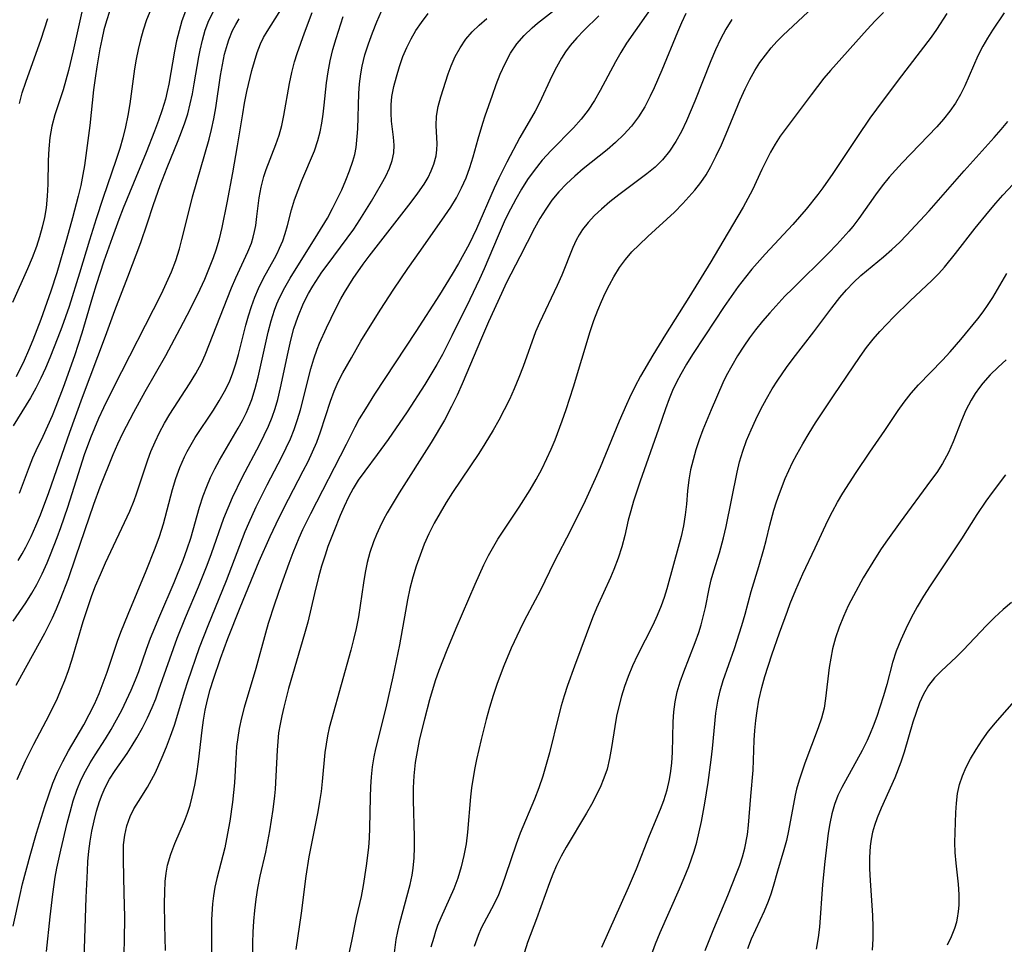
# Model space of a CAD drawing. Extents: x 1982998 to 1991200, y 3204617 to 3207513.
# Drawn here: x 1985193 to 1985349, y 3205934 to 3206080 of the extents above; entities that cross this region are included whole.
import ezdxf

# ---------------------------------------------------------------- set-up
doc = ezdxf.new("R2010")
doc.units = 0

msp = doc.modelspace()

# ---------------------------------------------------------------- linework, layer by layer
at = {"layer": 'Unknown_Line_Type', "color": 0}
for points in [[(1985204.03, 3206085.03, 2338), (1985201.92, 3206075.46, 2338), (1985201.17, 3206072.33, 2338), (1985200.77, 3206070.79, 2338), (1985200.32, 3206069.27, 2338), (1985199.02, 3206065.33, 2338), (1985198.53, 3206063.53, 2338), (1985198.23, 3206061.74, 2338), (1985198.06, 3206059.92, 2338), (1985197.98, 3206058.06, 2338), (1985197.9, 3206054.32, 2338), (1985197.81, 3206052.44, 2338), (1985197.62, 3206050.57, 2338), (1985197.37, 3206049.03, 2338), (1985197.03, 3206047.51, 2338), (1985196.61, 3206045.97, 2338), (1985196.12, 3206044.44, 2338), (1985195.44, 3206042.65, 2338), (1985194.69, 3206040.88, 2338), (1985192.33, 3206035.57, 2338)], [(1985214.21, 3206082.02, 2342), (1985213.56, 3206080.38, 2342), (1985213.01, 3206078.71, 2342), (1985212.59, 3206077.2, 2342), (1985212.23, 3206075.68, 2342), (1985211.92, 3206074.14, 2342), (1985211.66, 3206072.59, 2342), (1985210.89, 3206067.07, 2342), (1985210.6, 3206065.22, 2342), (1985210.24, 3206063.39, 2342), (1985209.81, 3206061.66, 2342), (1985209.3, 3206059.96, 2342), (1985208.76, 3206058.26, 2342), (1985206.63, 3206052.06, 2342), (1985205.56, 3206048.83, 2342), (1985204.51, 3206045.47, 2342), (1985202.95, 3206040.22, 2342), (1985201.27, 3206034.91, 2342), (1985200.12, 3206031.64, 2342), (1985199.51, 3206030.02, 2342), (1985198.23, 3206026.82, 2342), (1985197.53, 3206025.18, 2342), (1985196.79, 3206023.56, 2342), (1985196.01, 3206021.98, 2342), (1985195.17, 3206020.44, 2342), (1985192.39, 3206016.03, 2342)], [(1985192.9, 3205974.9, 2350), (1985193.79, 3205976.56, 2350), (1985197.43, 3205983.14, 2350), (1985198.65, 3205985.59, 2350), (1985199.29, 3205987.01, 2350), (1985199.89, 3205988.44, 2350), (1985201.18, 3205991.83, 2350), (1985202.37, 3205995.26, 2350), (1985205.18, 3206003.59, 2350), (1985206.18, 3206006.34, 2350), (1985208.25, 3206011.49, 2350), (1985209, 3206013.19, 2350), (1985209.81, 3206014.87, 2350), (1985211.53, 3206018.19, 2350), (1985213.34, 3206021.48, 2350), (1985216.6, 3206027.19, 2350), (1985218.88, 3206031.44, 2350), (1985220.51, 3206034.56, 2350), (1985222.06, 3206037.7, 2350), (1985222.77, 3206039.28, 2350), (1985224.15, 3206042.68, 2350), (1985224.6, 3206043.94, 2350), (1985225.1, 3206045.68, 2350), (1985225.52, 3206047.46, 2350), (1985226.34, 3206051.39, 2350), (1985227.24, 3206056.12, 2350), (1985227.98, 3206060.41, 2350), (1985228.79, 3206065.49, 2350), (1985229.08, 3206067.16, 2350), (1985229.47, 3206069.02, 2350), (1985230.25, 3206072.33, 2350), (1985230.64, 3206073.78, 2350), (1985231.09, 3206075.19, 2350), (1985231.62, 3206076.56, 2350), (1985232.11, 3206077.56, 2350), (1985232.65, 3206078.54, 2350), (1985235.22, 3206082.52, 2350)], [(1985216.58, 3205932.84, 2362), (1985216.43, 3205936.86, 2362), (1985216.38, 3205940.37, 2362), (1985216.43, 3205942.1, 2362), (1985216.53, 3205943.8, 2362), (1985216.67, 3205945.12, 2362), (1985216.9, 3205946.41, 2362), (1985217.38, 3205948.14, 2362), (1985218.02, 3205949.81, 2362), (1985219.59, 3205953.35, 2362), (1985220.05, 3205954.61, 2362), (1985220.45, 3205955.91, 2362), (1985220.8, 3205957.24, 2362), (1985221.19, 3205959.05, 2362), (1985221.52, 3205960.88, 2362), (1985221.78, 3205962.74, 2362), (1985222.36, 3205967.79, 2362), (1985222.58, 3205969.35, 2362), (1985222.87, 3205970.97, 2362), (1985223.22, 3205972.58, 2362), (1985223.66, 3205974.24, 2362), (1985224.16, 3205975.89, 2362), (1985225.27, 3205979.16, 2362), (1985226.45, 3205982.32, 2362), (1985228.38, 3205987.21, 2362), (1985231.41, 3205994.58, 2362), (1985233.12, 3205998.5, 2362), (1985234.55, 3206001.47, 2362), (1985236.05, 3206004.4, 2362), (1985238.4, 3206008.87, 2362), (1985239.15, 3206010.37, 2362), (1985239.86, 3206011.88, 2362), (1985240.53, 3206013.45, 2362), (1985241.12, 3206015.07, 2362), (1985242.72, 3206019.95, 2362), (1985243.29, 3206021.5, 2362), (1985243.93, 3206023.01, 2362), (1985244.67, 3206024.44, 2362), (1985246.01, 3206026.82, 2362), (1985247.54, 3206029.44, 2362), (1985250.59, 3206034.36, 2362), (1985252.73, 3206037.66, 2362), (1985254.96, 3206040.95, 2362), (1985257, 3206043.89, 2362), (1985260.84, 3206049.29, 2362), (1985261.79, 3206050.7, 2362), (1985262.67, 3206052.16, 2362), (1985263.48, 3206053.73, 2362), (1985264.19, 3206055.34, 2362), (1985264.81, 3206056.98, 2362), (1985265.34, 3206058.65, 2362), (1985266.12, 3206061.5, 2362), (1985266.83, 3206064, 2362), (1985267.21, 3206065.18, 2362), (1985268.36, 3206068.44, 2362), (1985268.97, 3206070.12, 2362), (1985269.62, 3206071.76, 2362), (1985270.38, 3206073.46, 2362), (1985271.24, 3206075.08, 2362), (1985272.25, 3206076.58, 2362), (1985273.39, 3206077.9, 2362), (1985274.67, 3206079.11, 2362), (1985275.53, 3206079.85, 2362), (1985279.3, 3206082.82, 2362)], [(1985294.1, 3206083.09, 2366), (1985289.64, 3206076.66, 2366), (1985288.74, 3206075.2, 2366), (1985287.89, 3206073.71, 2366), (1985285.45, 3206069.18, 2366), (1985284.54, 3206067.6, 2366), (1985283.55, 3206066.08, 2366), (1985282.44, 3206064.62, 2366), (1985281.22, 3206063.24, 2366), (1985277.69, 3206059.68, 2366), (1985276.27, 3206058.12, 2366), (1985274.98, 3206056.51, 2366), (1985273.94, 3206055.04, 2366), (1985272.98, 3206053.53, 2366), (1985272.07, 3206051.96, 2366), (1985271.22, 3206050.36, 2366), (1985270.41, 3206048.73, 2366), (1985269.26, 3206046.12, 2366), (1985267.07, 3206040.9, 2366), (1985266.34, 3206039.26, 2366), (1985264.8, 3206036.02, 2366), (1985261.96, 3206030.26, 2366), (1985260.47, 3206027.34, 2366), (1985259.57, 3206025.73, 2366), (1985257.66, 3206022.58, 2366), (1985254.84, 3206018.23, 2366), (1985251.83, 3206013.85, 2366), (1985250.1, 3206011.46, 2366), (1985248.13, 3206008.86, 2366), (1985247.1, 3206007.41, 2366), (1985246.3, 3206006.08, 2366), (1985245.57, 3206004.69, 2366), (1985244.89, 3206003.26, 2366), (1985244.26, 3206001.8, 2366), (1985243.22, 3205999.29, 2366), (1985242.31, 3205996.88, 2366), (1985241.84, 3205995.5, 2366), (1985241.29, 3205993.76, 2366), (1985240.79, 3205992.01, 2366), (1985240.15, 3205989.44, 2366), (1985239.11, 3205984.92, 2366), (1985238.59, 3205983.06, 2366), (1985236.06, 3205974.37, 2366), (1985235.29, 3205971.44, 2366), (1985234.98, 3205970.08, 2366), (1985234.71, 3205968.71, 2366), (1985234.49, 3205967.34, 2366), (1985234.35, 3205965.98, 2366), (1985234.25, 3205964.61, 2366), (1985233.94, 3205958.43, 2366), (1985233.84, 3205957.37, 2366), (1985233.58, 3205955.22, 2366), (1985233.05, 3205951.83, 2366), (1985232.73, 3205950.13, 2366), (1985232.39, 3205948.45, 2366), (1985231.52, 3205944.66, 2366), (1985231.13, 3205942.76, 2366), (1985230.85, 3205941, 2366), (1985230.64, 3205939.22, 2366), (1985230.5, 3205937.49, 2366), (1985230.39, 3205935.77, 2366), (1985230.35, 3205934.1, 2366), (1985230.34, 3205929.07, 2366)], [(1985252.79, 3205932.06, 2372), (1985253.13, 3205934.62, 2372), (1985253.37, 3205935.87, 2372), (1985253.68, 3205937.22, 2372), (1985255.32, 3205943.31, 2372), (1985255.64, 3205944.82, 2372), (1985255.81, 3205945.93, 2372), (1985255.96, 3205947.55, 2372), (1985256.02, 3205949.2, 2372), (1985256.01, 3205950.85, 2372), (1985255.86, 3205956.67, 2372), (1985255.86, 3205958.62, 2372), (1985255.95, 3205960.56, 2372), (1985256.18, 3205962.67, 2372), (1985256.47, 3205964.41, 2372), (1985256.83, 3205966.14, 2372), (1985257.66, 3205969.6, 2372), (1985258.46, 3205972.64, 2372), (1985259.37, 3205975.65, 2372), (1985259.94, 3205977.28, 2372), (1985261.18, 3205980.51, 2372), (1985262.61, 3205983.93, 2372), (1985265.62, 3205990.91, 2372), (1985267.02, 3205993.98, 2372), (1985267.77, 3205995.48, 2372), (1985268.59, 3205996.95, 2372), (1985269.25, 3205998.04, 2372), (1985272.63, 3206003.13, 2372), (1985274.36, 3206005.85, 2372), (1985275.3, 3206007.49, 2372), (1985276.19, 3206009.16, 2372), (1985277.01, 3206010.86, 2372), (1985277.67, 3206012.32, 2372), (1985278.29, 3206013.8, 2372), (1985279.44, 3206016.81, 2372), (1985280.06, 3206018.59, 2372), (1985281.22, 3206022.19, 2372), (1985283.88, 3206030.99, 2372), (1985284.45, 3206032.69, 2372), (1985285.07, 3206034.35, 2372), (1985285.64, 3206035.72, 2372), (1985286.25, 3206037.06, 2372), (1985286.9, 3206038.36, 2372), (1985287.59, 3206039.62, 2372), (1985288.51, 3206041.13, 2372), (1985289.44, 3206042.39, 2372), (1985290.49, 3206043.58, 2372), (1985291.61, 3206044.73, 2372), (1985292.99, 3206046.04, 2372), (1985297.22, 3206049.91, 2372), (1985298.54, 3206051.24, 2372), (1985300.46, 3206053.4, 2372), (1985301.39, 3206054.57, 2372), (1985302.23, 3206055.82, 2372), (1985303, 3206057.13, 2372), (1985303.85, 3206058.81, 2372), (1985304.65, 3206060.55, 2372), (1985305.4, 3206062.32, 2372), (1985307.63, 3206067.68, 2372), (1985308.43, 3206069.44, 2372), (1985309.16, 3206070.91, 2372), (1985309.96, 3206072.33, 2372), (1985310.76, 3206073.59, 2372), (1985311.63, 3206074.79, 2372), (1985312.56, 3206075.93, 2372), (1985313.47, 3206076.93, 2372), (1985314.41, 3206077.88, 2372), (1985320, 3206083.12, 2372)], [(1985192.41, 3205936.71, 2354), (1985193.52, 3205941.73, 2354), (1985193.92, 3205943.43, 2354), (1985195.09, 3205947.91, 2354), (1985196.11, 3205951.46, 2354), (1985197.45, 3205955.69, 2354), (1985198.07, 3205957.54, 2354), (1985198.72, 3205959.36, 2354), (1985199.45, 3205961.14, 2354), (1985200.28, 3205962.84, 2354), (1985201.19, 3205964.5, 2354), (1985203.61, 3205968.64, 2354), (1985204.48, 3205970.25, 2354), (1985205.28, 3205971.89, 2354), (1985206.02, 3205973.57, 2354), (1985206.69, 3205975.26, 2354), (1985207.31, 3205976.96, 2354), (1985208.96, 3205981.91, 2354), (1985209.48, 3205983.34, 2354), (1985210.62, 3205986.18, 2354), (1985213.5, 3205993.02, 2354), (1985214.94, 3205996.65, 2354), (1985215.59, 3205998.48, 2354), (1985216.22, 3206000.48, 2354), (1985217.67, 3206005.92, 2354), (1985218.22, 3206007.68, 2354), (1985218.84, 3206009.41, 2354), (1985219.56, 3206011.1, 2354), (1985219.98, 3206011.94, 2354), (1985220.61, 3206013.07, 2354), (1985221.28, 3206014.19, 2354), (1985224.15, 3206018.52, 2354), (1985225.08, 3206019.97, 2354), (1985225.93, 3206021.46, 2354), (1985226.68, 3206022.98, 2354), (1985227.24, 3206024.4, 2354), (1985227.71, 3206025.85, 2354), (1985228.13, 3206027.33, 2354), (1985229.31, 3206031.96, 2354), (1985229.72, 3206033.47, 2354), (1985230.18, 3206034.95, 2354), (1985230.69, 3206036.4, 2354), (1985231.28, 3206037.81, 2354), (1985232.08, 3206039.41, 2354), (1985233.81, 3206042.54, 2354), (1985234.24, 3206043.36, 2354), (1985234.64, 3206044.19, 2354), (1985235.13, 3206045.35, 2354), (1985235.54, 3206046.53, 2354), (1985235.9, 3206047.77, 2354), (1985236.55, 3206050.27, 2354), (1985237.02, 3206051.82, 2354), (1985237.56, 3206053.37, 2354), (1985238.16, 3206054.92, 2354), (1985240.15, 3206059.63, 2354), (1985240.72, 3206061.26, 2354), (1985241.08, 3206062.62, 2354), (1985241.35, 3206064.01, 2354), (1985241.56, 3206065.42, 2354), (1985241.73, 3206066.85, 2354), (1985242.09, 3206070.38, 2354), (1985242.33, 3206072.14, 2354), (1985242.67, 3206073.9, 2354), (1985243.1, 3206075.65, 2354), (1985243.61, 3206077.42, 2354), (1985244.72, 3206080.92, 2354)], [(1985192.43, 3205985.05, 2348), (1985194.44, 3205987.98, 2348), (1985195.4, 3205989.49, 2348), (1985196.19, 3205990.89, 2348), (1985197.02, 3205992.58, 2348), (1985197.79, 3205994.3, 2348), (1985198.34, 3205995.63, 2348), (1985199.38, 3205998.32, 2348), (1985199.96, 3205999.92, 2348), (1985201.07, 3206003.14, 2348), (1985202.75, 3206008.46, 2348), (1985203.74, 3206011.46, 2348), (1985204.73, 3206014.17, 2348), (1985206.01, 3206017.26, 2348), (1985206.76, 3206018.9, 2348), (1985208.36, 3206022.16, 2348), (1985215.9, 3206036.93, 2348), (1985216.73, 3206038.67, 2348), (1985217.5, 3206040.43, 2348), (1985218.18, 3206042.21, 2348), (1985218.77, 3206044.06, 2348), (1985219.17, 3206045.55, 2348), (1985220.4, 3206050.57, 2348), (1985220.86, 3206052.33, 2348), (1985223.47, 3206061.47, 2348), (1985223.86, 3206062.99, 2348), (1985224.22, 3206064.69, 2348), (1985224.52, 3206066.41, 2348), (1985225.29, 3206071.57, 2348), (1985225.58, 3206073.25, 2348), (1985225.93, 3206074.91, 2348), (1985226.36, 3206076.52, 2348), (1985226.57, 3206077.18, 2348), (1985227.19, 3206078.68, 2348), (1985227.68, 3206079.63, 2348), (1985228.24, 3206080.54, 2348)], [(1985207.68, 3206081.67, 2340), (1985207.21, 3206080.23, 2340), (1985206.81, 3206078.77, 2340), (1985206.46, 3206077.28, 2340), (1985206.16, 3206075.79, 2340), (1985205.66, 3206072.94, 2340), (1985205.39, 3206071.1, 2340), (1985205.16, 3206069.26, 2340), (1985204.56, 3206063.6, 2340), (1985203.71, 3206057.3, 2340), (1985203.48, 3206055.84, 2340), (1985203.14, 3206054.13, 2340), (1985202.74, 3206052.42, 2340), (1985201.83, 3206049, 2340), (1985200.86, 3206045.53, 2340), (1985199.32, 3206040.28, 2340), (1985198.36, 3206037.37, 2340), (1985196.78, 3206032.86, 2340), (1985195.53, 3206029.58, 2340), (1985194.86, 3206027.98, 2340), (1985194.15, 3206026.4, 2340), (1985192.87, 3206023.81, 2340)], [(1985193.06, 3205959.95, 2352), (1985194.37, 3205962.9, 2352), (1985195.71, 3205965.59, 2352), (1985198.12, 3205970.16, 2352), (1985199.42, 3205972.88, 2352), (1985200.02, 3205974.26, 2352), (1985200.58, 3205975.65, 2352), (1985201.17, 3205977.26, 2352), (1985201.71, 3205978.89, 2352), (1985203.51, 3205984.99, 2352), (1985204.35, 3205987.56, 2352), (1985204.9, 3205989.11, 2352), (1985205.48, 3205990.65, 2352), (1985206.24, 3205992.48, 2352), (1985207.04, 3205994.29, 2352), (1985210.89, 3206002.5, 2352), (1985211.57, 3206004.17, 2352), (1985211.96, 3206005.23, 2352), (1985213.76, 3206010.62, 2352), (1985214.25, 3206011.93, 2352), (1985214.9, 3206013.46, 2352), (1985215.62, 3206014.95, 2352), (1985216.4, 3206016.42, 2352), (1985217.24, 3206017.85, 2352), (1985220.37, 3206022.68, 2352), (1985221.36, 3206024.3, 2352), (1985222.24, 3206025.96, 2352), (1985222.83, 3206027.29, 2352), (1985227, 3206037.88, 2352), (1985227.69, 3206039.49, 2352), (1985229.63, 3206043.59, 2352), (1985230.17, 3206044.97, 2352), (1985230.45, 3206045.9, 2352), (1985230.67, 3206046.82, 2352), (1985230.85, 3206047.75, 2352), (1985231.05, 3206049.21, 2352), (1985231.41, 3206052.17, 2352), (1985231.71, 3206053.87, 2352), (1985232.14, 3206055.55, 2352), (1985232.5, 3206056.66, 2352), (1985234.05, 3206060.63, 2352), (1985234.56, 3206062.09, 2352), (1985234.98, 3206063.63, 2352), (1985235.32, 3206065.21, 2352), (1985236.21, 3206070.29, 2352), (1985236.56, 3206072.02, 2352), (1985237, 3206073.74, 2352), (1985237.4, 3206075.02, 2352), (1985238.58, 3206078.31, 2352), (1985239.81, 3206081.51, 2352)], [(1985193.19, 3205994.65, 2346), (1985193.83, 3205995.71, 2346), (1985194.43, 3205996.8, 2346), (1985195.25, 3205998.47, 2346), (1985196.02, 3206000.18, 2346), (1985196.74, 3206001.92, 2346), (1985198.08, 3206005.45, 2346), (1985201.42, 3206015.03, 2346), (1985203.42, 3206020.58, 2346), (1985207.04, 3206030.25, 2346), (1985208.52, 3206034.31, 2346), (1985210.61, 3206039.66, 2346), (1985212.64, 3206045.08, 2346), (1985213.66, 3206048.03, 2346), (1985214.66, 3206051.11, 2346), (1985215.71, 3206054.09, 2346), (1985216.82, 3206056.96, 2346), (1985218.57, 3206061.23, 2346), (1985219.12, 3206062.62, 2346), (1985219.63, 3206064.03, 2346), (1985220.08, 3206065.46, 2346), (1985220.48, 3206067.04, 2346), (1985220.82, 3206068.63, 2346), (1985221.11, 3206070.24, 2346), (1985221.83, 3206074.5, 2346), (1985222.03, 3206075.54, 2346), (1985222.4, 3206077.16, 2346), (1985222.86, 3206078.74, 2346), (1985223.44, 3206080.27, 2346), (1985224.16, 3206081.71, 2346)], [(1985219.74, 3206081.76, 2344), (1985219.16, 3206080.23, 2344), (1985218.7, 3206078.64, 2344), (1985218.32, 3206077.02, 2344), (1985218, 3206075.38, 2344), (1985217.09, 3206070.18, 2344), (1985216.84, 3206068.99, 2344), (1985216.54, 3206067.81, 2344), (1985216.04, 3206066.11, 2344), (1985215.46, 3206064.41, 2344), (1985214.83, 3206062.71, 2344), (1985213.47, 3206059.33, 2344), (1985209.85, 3206050.54, 2344), (1985209.15, 3206048.75, 2344), (1985208.08, 3206045.83, 2344), (1985206.77, 3206042.1, 2344), (1985205.55, 3206038.35, 2344), (1985204.98, 3206036.47, 2344), (1985203.85, 3206032.48, 2344), (1985203.31, 3206030.7, 2344), (1985202.15, 3206027.14, 2344), (1985200.36, 3206022.08, 2344), (1985199.19, 3206019.09, 2344), (1985198.59, 3206017.61, 2344), (1985197.88, 3206015.95, 2344), (1985197.13, 3206014.33, 2344), (1985196.02, 3206012.04, 2344), (1985195.5, 3206010.89, 2344), (1985194.94, 3206009.51, 2344), (1985193.35, 3206005.31, 2344)], [(1985193.42, 3206067.13, 2336), (1985193.86, 3206068.8, 2336), (1985194.4, 3206070.47, 2336), (1985196.85, 3206077.31, 2336), (1985197.92, 3206080.57, 2336)], [(1985197.68, 3205932.72, 2356), (1985198.26, 3205938.2, 2356), (1985198.69, 3205941.8, 2356), (1985199.07, 3205944.48, 2356), (1985199.33, 3205945.91, 2356), (1985199.96, 3205948.77, 2356), (1985200.99, 3205953.04, 2356), (1985201.45, 3205954.81, 2356), (1985201.95, 3205956.57, 2356), (1985202.52, 3205958.29, 2356), (1985203.2, 3205959.96, 2356), (1985203.86, 3205961.3, 2356), (1985204.6, 3205962.6, 2356), (1985205.39, 3205963.87, 2356), (1985207.05, 3205966.4, 2356), (1985207.96, 3205967.88, 2356), (1985208.81, 3205969.41, 2356), (1985209.62, 3205970.96, 2356), (1985210.39, 3205972.54, 2356), (1985211.12, 3205974.14, 2356), (1985211.79, 3205975.75, 2356), (1985212.31, 3205977.1, 2356), (1985213.54, 3205980.61, 2356), (1985214.2, 3205982.38, 2356), (1985215.65, 3205985.91, 2356), (1985217.92, 3205991.19, 2356), (1985219.36, 3205994.73, 2356), (1985220.01, 3205996.52, 2356), (1985220.57, 3205998.24, 2356), (1985221.95, 3206003.14, 2356), (1985222.54, 3206004.95, 2356), (1985223.09, 3206006.4, 2356), (1985223.71, 3206007.82, 2356), (1985224.38, 3206009.22, 2356), (1985225.1, 3206010.59, 2356), (1985228.09, 3206015.66, 2356), (1985228.76, 3206016.89, 2356), (1985229.37, 3206018.13, 2356), (1985229.93, 3206019.4, 2356), (1985230.24, 3206020.22, 2356), (1985230.79, 3206021.96, 2356), (1985231.26, 3206023.73, 2356), (1985232.84, 3206030.89, 2356), (1985233.3, 3206032.64, 2356), (1985233.83, 3206034.35, 2356), (1985234.19, 3206035.34, 2356), (1985234.6, 3206036.3, 2356), (1985235.45, 3206037.96, 2356), (1985236.31, 3206039.44, 2356), (1985240.72, 3206046.44, 2356), (1985242.22, 3206048.96, 2356), (1985243.02, 3206050.45, 2356), (1985243.78, 3206051.94, 2356), (1985244.49, 3206053.45, 2356), (1985245.14, 3206054.96, 2356), (1985245.73, 3206056.46, 2356), (1985246.24, 3206057.97, 2356), (1985246.54, 3206059.05, 2356), (1985246.77, 3206060.14, 2356), (1985246.96, 3206061.88, 2356), (1985247.03, 3206063.1, 2356), (1985247.2, 3206068.7, 2356), (1985247.3, 3206070.25, 2356), (1985247.49, 3206071.8, 2356), (1985247.72, 3206073.05, 2356), (1985248.16, 3206074.83, 2356), (1985248.71, 3206076.59, 2356), (1985249.35, 3206078.33, 2356), (1985250.05, 3206080.05, 2356), (1985250.8, 3206081.73, 2356)], [(1985203.65, 3205931.48, 2358), (1985204, 3205941.25, 2358), (1985204.19, 3205945.47, 2358), (1985204.27, 3205946.98, 2358), (1985204.42, 3205948.59, 2358), (1985204.64, 3205950.2, 2358), (1985204.9, 3205951.8, 2358), (1985205.23, 3205953.39, 2358), (1985205.62, 3205954.96, 2358), (1985206.1, 3205956.49, 2358), (1985206.52, 3205957.61, 2358), (1985207, 3205958.69, 2358), (1985207.7, 3205959.99, 2358), (1985208.6, 3205961.37, 2358), (1985210.5, 3205964.11, 2358), (1985211.28, 3205965.33, 2358), (1985212.03, 3205966.58, 2358), (1985212.9, 3205968.13, 2358), (1985213.71, 3205969.73, 2358), (1985214.44, 3205971.36, 2358), (1985215, 3205972.74, 2358), (1985215.52, 3205974.15, 2358), (1985217.81, 3205980.73, 2358), (1985218.42, 3205982.37, 2358), (1985219.73, 3205985.64, 2358), (1985221.8, 3205990.52, 2358), (1985223.18, 3205993.96, 2358), (1985223.87, 3205995.78, 2358), (1985225.82, 3206001.38, 2358), (1985226.47, 3206003.02, 2358), (1985227.17, 3206004.64, 2358), (1985228.7, 3206007.83, 2358), (1985231.5, 3206013.14, 2358), (1985232.21, 3206014.55, 2358), (1985232.88, 3206015.97, 2358), (1985233.47, 3206017.41, 2358), (1985233.94, 3206018.78, 2358), (1985234.34, 3206020.18, 2358), (1985234.8, 3206022.05, 2358), (1985236, 3206027.72, 2358), (1985236.42, 3206029.6, 2358), (1985236.92, 3206031.45, 2358), (1985237.51, 3206033.25, 2358), (1985238.44, 3206035.45, 2358), (1985239.23, 3206037, 2358), (1985239.89, 3206038.14, 2358), (1985241.34, 3206040.36, 2358), (1985242.16, 3206041.51, 2358), (1985245.35, 3206045.77, 2358), (1985246.39, 3206047.21, 2358), (1985247.38, 3206048.68, 2358), (1985249.22, 3206051.64, 2358), (1985250.81, 3206054.37, 2358), (1985251.48, 3206055.61, 2358), (1985252.05, 3206056.84, 2358), (1985252.49, 3206058.07, 2358), (1985252.74, 3206059.3, 2358), (1985252.79, 3206060.52, 2358), (1985252.69, 3206061.76, 2358), (1985252.37, 3206064.31, 2358), (1985252.3, 3206065.59, 2358), (1985252.32, 3206066.9, 2358), (1985252.45, 3206068.21, 2358), (1985252.75, 3206069.78, 2358), (1985253.16, 3206071.36, 2358), (1985253.64, 3206072.96, 2358), (1985254.19, 3206074.56, 2358), (1985254.79, 3206075.97, 2358), (1985255.47, 3206077.34, 2358), (1985256.24, 3206078.68, 2358), (1985257.11, 3206079.96, 2358), (1985258.2, 3206081.35, 2358)], [(1985209.93, 3205930.66, 2360), (1985210.06, 3205934.43, 2360), (1985210.09, 3205938.18, 2360), (1985210.03, 3205941.94, 2360), (1985209.88, 3205947.18, 2360), (1985209.88, 3205948.72, 2360), (1985209.92, 3205949.59, 2360), (1985210.11, 3205951.14, 2360), (1985210.45, 3205952.64, 2360), (1985210.96, 3205954.08, 2360), (1985211.56, 3205955.3, 2360), (1985212.26, 3205956.49, 2360), (1985213.68, 3205958.74, 2360), (1985214.36, 3205959.91, 2360), (1985214.96, 3205961.07, 2360), (1985216.05, 3205963.48, 2360), (1985216.73, 3205965.13, 2360), (1985217.37, 3205966.82, 2360), (1985217.97, 3205968.59, 2360), (1985219.61, 3205974.04, 2360), (1985220.08, 3205975.5, 2360), (1985221.96, 3205980.9, 2360), (1985223.3, 3205984.37, 2360), (1985226.2, 3205991.49, 2360), (1985229.2, 3205999.26, 2360), (1985229.75, 3206000.58, 2360), (1985230.92, 3206003.17, 2360), (1985232.66, 3206006.67, 2360), (1985234.98, 3206011.11, 2360), (1985235.69, 3206012.54, 2360), (1985236.36, 3206013.98, 2360), (1985236.97, 3206015.45, 2360), (1985237.5, 3206017, 2360), (1985237.97, 3206018.57, 2360), (1985239.61, 3206025.03, 2360), (1985240.08, 3206026.63, 2360), (1985240.62, 3206028.19, 2360), (1985240.99, 3206029.1, 2360), (1985242.06, 3206031.54, 2360), (1985243.54, 3206034.63, 2360), (1985244.35, 3206036.15, 2360), (1985244.94, 3206037.18, 2360), (1985246.3, 3206039.37, 2360), (1985247.9, 3206041.67, 2360), (1985248.85, 3206042.93, 2360), (1985254.39, 3206050.02, 2360), (1985255.51, 3206051.47, 2360), (1985256.57, 3206052.91, 2360), (1985257.55, 3206054.35, 2360), (1985258.16, 3206055.38, 2360), (1985258.68, 3206056.42, 2360), (1985259.1, 3206057.48, 2360), (1985259.44, 3206058.79, 2360), (1985259.56, 3206059.76, 2360), (1985259.6, 3206060.7, 2360), (1985259.48, 3206063.63, 2360), (1985259.51, 3206065.08, 2360), (1985259.76, 3206066.63, 2360), (1985260.18, 3206068.18, 2360), (1985261.37, 3206071.82, 2360), (1985261.85, 3206073.08, 2360), (1985262.49, 3206074.55, 2360), (1985263.25, 3206075.96, 2360), (1985264.14, 3206077.29, 2360), (1985265.15, 3206078.46, 2360), (1985266.27, 3206079.54, 2360), (1985267.49, 3206080.56, 2360)], [(1985285.23, 3206081, 2364), (1985282.86, 3206078.7, 2364), (1985281.73, 3206077.53, 2364), (1985280.68, 3206076.29, 2364), (1985279.97, 3206075.32, 2364), (1985279.33, 3206074.31, 2364), (1985278.54, 3206072.89, 2364), (1985277.8, 3206071.44, 2364), (1985275.81, 3206067.24, 2364), (1985275.12, 3206065.9, 2364), (1985272.71, 3206061.74, 2364), (1985270.63, 3206057.8, 2364), (1985269.39, 3206055.27, 2364), (1985268.67, 3206053.68, 2364), (1985265.83, 3206047.23, 2364), (1985264.66, 3206044.83, 2364), (1985263.84, 3206043.27, 2364), (1985262.98, 3206041.73, 2364), (1985262.01, 3206040.07, 2364), (1985259.98, 3206036.8, 2364), (1985256.24, 3206030.98, 2364), (1985249.7, 3206021.02, 2364), (1985248.23, 3206018.71, 2364), (1985247.27, 3206017.12, 2364), (1985246.55, 3206015.79, 2364), (1985245.2, 3206013.07, 2364), (1985239.52, 3206002.08, 2364), (1985238.28, 3205999.51, 2364), (1985237.7, 3205998.21, 2364), (1985236.73, 3205995.89, 2364), (1985236.09, 3205994.2, 2364), (1985234.88, 3205990.81, 2364), (1985233.83, 3205987.76, 2364), (1985232.85, 3205984.69, 2364), (1985232.4, 3205983.16, 2364), (1985230.86, 3205977.55, 2364), (1985229.05, 3205971.38, 2364), (1985228.6, 3205969.72, 2364), (1985228.23, 3205968.04, 2364), (1985228, 3205966.63, 2364), (1985227.83, 3205965.2, 2364), (1985227.7, 3205963.29, 2364), (1985227.49, 3205959.43, 2364), (1985227.36, 3205957.91, 2364), (1985227.2, 3205956.39, 2364), (1985226.77, 3205953.37, 2364), (1985226.25, 3205950.54, 2364), (1985225.94, 3205949.14, 2364), (1985224.71, 3205944.29, 2364), (1985224.39, 3205942.91, 2364), (1985224.14, 3205941.52, 2364), (1985223.99, 3205940.24, 2364), (1985223.86, 3205937.76, 2364), (1985223.85, 3205934.89, 2364), (1985223.89, 3205929.77, 2364)], [(1985299.04, 3206081.39, 2368), (1985298.34, 3206079.9, 2368), (1985297.68, 3206078.4, 2368), (1985295.23, 3206072.41, 2368), (1985294.02, 3206069.62, 2368), (1985293.38, 3206068.27, 2368), (1985292.5, 3206066.59, 2368), (1985291.52, 3206065, 2368), (1985290.42, 3206063.53, 2368), (1985289.18, 3206062.19, 2368), (1985287.89, 3206060.95, 2368), (1985286.53, 3206059.75, 2368), (1985282.76, 3206056.73, 2368), (1985281.41, 3206055.59, 2368), (1985280.11, 3206054.39, 2368), (1985278.9, 3206053.11, 2368), (1985277.81, 3206051.77, 2368), (1985276.81, 3206050.35, 2368), (1985275.89, 3206048.88, 2368), (1985275.04, 3206047.37, 2368), (1985272.73, 3206042.8, 2368), (1985270.62, 3206038.72, 2368), (1985269.8, 3206036.99, 2368), (1985267.76, 3206032.52, 2368), (1985266.62, 3206029.93, 2368), (1985263.57, 3206022.67, 2368), (1985262.76, 3206020.88, 2368), (1985261.9, 3206019.11, 2368), (1985260.75, 3206016.93, 2368), (1985258.66, 3206013.37, 2368), (1985253.61, 3206005.38, 2368), (1985251.7, 3206002.21, 2368), (1985251.12, 3206001.15, 2368), (1985250.53, 3205999.97, 2368), (1985249.99, 3205998.78, 2368), (1985249.54, 3205997.65, 2368), (1985248.96, 3205995.96, 2368), (1985248.54, 3205994.37, 2368), (1985248.2, 3205992.75, 2368), (1985247.92, 3205991.11, 2368), (1985247.13, 3205985.74, 2368), (1985246.78, 3205983.89, 2368), (1985246.37, 3205982.16, 2368), (1985245.91, 3205980.45, 2368), (1985242.84, 3205969.49, 2368), (1985242.51, 3205968.17, 2368), (1985242.22, 3205966.86, 2368), (1985242, 3205965.54, 2368), (1985241.83, 3205964.22, 2368), (1985241.38, 3205959.67, 2368), (1985241.21, 3205958.06, 2368), (1985240.99, 3205956.46, 2368), (1985240.72, 3205954.83, 2368), (1985239.3, 3205947.72, 2368), (1985238.78, 3205944.63, 2368), (1985238.07, 3205938.8, 2368), (1985237.21, 3205933.01, 2368)], [(1985306.31, 3206080.45, 2370), (1985305.36, 3206078.91, 2370), (1985304.5, 3206077.29, 2370), (1985303.72, 3206075.6, 2370), (1985302.99, 3206073.88, 2370), (1985300.47, 3206067.5, 2370), (1985299.12, 3206064.35, 2370), (1985298.31, 3206062.68, 2370), (1985297.42, 3206061.07, 2370), (1985296.43, 3206059.56, 2370), (1985295.31, 3206058.17, 2370), (1985294.14, 3206057.03, 2370), (1985292.86, 3206055.98, 2370), (1985288.39, 3206052.65, 2370), (1985286.98, 3206051.53, 2370), (1985285.64, 3206050.37, 2370), (1985284.56, 3206049.34, 2370), (1985283.56, 3206048.26, 2370), (1985282.67, 3206047.12, 2370), (1985282.13, 3206046.29, 2370), (1985281.65, 3206045.43, 2370), (1985281.13, 3206044.29, 2370), (1985279.39, 3206039.9, 2370), (1985278.65, 3206038.24, 2370), (1985275.82, 3206032.34, 2370), (1985275.21, 3206030.9, 2370), (1985273.23, 3206025.44, 2370), (1985272.54, 3206023.66, 2370), (1985271.81, 3206021.88, 2370), (1985271.06, 3206020.22, 2370), (1985270.25, 3206018.57, 2370), (1985269.4, 3206016.94, 2370), (1985268.5, 3206015.34, 2370), (1985267.19, 3206013.16, 2370), (1985266.19, 3206011.61, 2370), (1985262.05, 3206005.45, 2370), (1985261.04, 3206003.85, 2370), (1985260.07, 3206002.23, 2370), (1985259.16, 3206000.59, 2370), (1985258.31, 3205998.91, 2370), (1985257.57, 3205997.24, 2370), (1985256.9, 3205995.53, 2370), (1985256.3, 3205993.79, 2370), (1985255.77, 3205992.03, 2370), (1985255.3, 3205990.26, 2370), (1985254.92, 3205988.46, 2370), (1985254.58, 3205986.65, 2370), (1985253.63, 3205981.31, 2370), (1985252.59, 3205976.21, 2370), (1985251.49, 3205971.31, 2370), (1985249.83, 3205964.85, 2370), (1985249.55, 3205963.53, 2370), (1985249.3, 3205961.96, 2370), (1985249.13, 3205960.38, 2370), (1985249.03, 3205958.78, 2370), (1985248.97, 3205957.18, 2370), (1985248.88, 3205952.23, 2370), (1985248.82, 3205950.7, 2370), (1985248.71, 3205949.17, 2370), (1985248.37, 3205946.28, 2370), (1985247.88, 3205943.14, 2370), (1985247.55, 3205941.44, 2370), (1985246.77, 3205938.1, 2370), (1985246.01, 3205934.32, 2370), (1985245.12, 3205930.17, 2370)], [(1985330.37, 3206081.56, 2374), (1985329.04, 3206080.23, 2374), (1985327.75, 3206078.86, 2374), (1985321.94, 3206072.36, 2374), (1985320.88, 3206071.1, 2374), (1985318.86, 3206068.5, 2374), (1985313.97, 3206061.94, 2374), (1985313.17, 3206060.69, 2374), (1985312.43, 3206059.38, 2374), (1985311.74, 3206058.03, 2374), (1985311.08, 3206056.65, 2374), (1985309.59, 3206053.45, 2374), (1985308.87, 3206052.07, 2374), (1985308.1, 3206050.69, 2374), (1985304.91, 3206045.22, 2374), (1985302.98, 3206042.02, 2374), (1985299.48, 3206036.35, 2374), (1985295.8, 3206030.5, 2374), (1985293.77, 3206027.2, 2374), (1985291.84, 3206023.87, 2374), (1985290.93, 3206022.18, 2374), (1985290.09, 3206020.46, 2374), (1985289.62, 3206019.42, 2374), (1985288.47, 3206016.74, 2374), (1985285.43, 3206009.43, 2374), (1985284.64, 3206007.61, 2374), (1985283.05, 3206004.14, 2374), (1985280.75, 3205999.44, 2374), (1985278.14, 3205994.45, 2374), (1985275.93, 3205989.87, 2374), (1985275.17, 3205988.37, 2374), (1985273.42, 3205985.11, 2374), (1985272.71, 3205983.69, 2374), (1985271.36, 3205980.78, 2374), (1985270.17, 3205978, 2374), (1985269.1, 3205975.17, 2374), (1985268.48, 3205973.28, 2374), (1985267.92, 3205971.38, 2374), (1985267.39, 3205969.46, 2374), (1985266.57, 3205966.31, 2374), (1985265.84, 3205963.14, 2374), (1985265.53, 3205961.56, 2374), (1985265.07, 3205958.64, 2374), (1985264.9, 3205957.19, 2374), (1985264.44, 3205951.62, 2374), (1985264.19, 3205949.76, 2374), (1985263.86, 3205947.92, 2374), (1985263.43, 3205946.11, 2374), (1985262.9, 3205944.34, 2374), (1985262.27, 3205942.62, 2374), (1985260.18, 3205938.04, 2374), (1985259.69, 3205936.8, 2374), (1985259.36, 3205935.88, 2374), (1985259.06, 3205934.94, 2374), (1985258.63, 3205933.4, 2374)], [(1985340.36, 3206081.39, 2376), (1985338.74, 3206078.85, 2376), (1985337.89, 3206077.61, 2376), (1985332.66, 3206070.82, 2376), (1985329.22, 3206066.22, 2376), (1985328.2, 3206064.8, 2376), (1985326.21, 3206061.89, 2376), (1985322.3, 3206056, 2376), (1985320.75, 3206053.77, 2376), (1985319.94, 3206052.7, 2376), (1985318.08, 3206050.38, 2376), (1985315.96, 3206047.92, 2376), (1985311.6, 3206043.22, 2376), (1985309.49, 3206040.84, 2376), (1985308.48, 3206039.61, 2376), (1985307.32, 3206038.08, 2376), (1985305.12, 3206034.94, 2376), (1985302.01, 3206030.28, 2376), (1985300.09, 3206027.33, 2376), (1985299.13, 3206025.77, 2376), (1985298.22, 3206024.19, 2376), (1985297.54, 3206022.92, 2376), (1985296.92, 3206021.63, 2376), (1985296.36, 3206020.31, 2376), (1985295.78, 3206018.73, 2376), (1985294.69, 3206015.49, 2376), (1985291.8, 3206007.27, 2376), (1985290.74, 3206004.07, 2376), (1985290.29, 3206002.57, 2376), (1985289.9, 3206001.07, 2376), (1985289.34, 3205998.62, 2376), (1985288.86, 3205996.82, 2376), (1985288.28, 3205995.02, 2376), (1985287.61, 3205993.24, 2376), (1985287.09, 3205991.99, 2376), (1985284.87, 3205987.1, 2376), (1985284.25, 3205985.59, 2376), (1985281.38, 3205977.92, 2376), (1985280.27, 3205974.85, 2376), (1985279.75, 3205973.25, 2376), (1985279.26, 3205971.64, 2376), (1985278.82, 3205970.02, 2376), (1985277.42, 3205964.21, 2376), (1985276.9, 3205962.34, 2376), (1985276.34, 3205960.48, 2376), (1985275.72, 3205958.64, 2376), (1985275.03, 3205956.83, 2376), (1985272.75, 3205951.45, 2376), (1985272.12, 3205949.74, 2376), (1985270.44, 3205944.73, 2376), (1985269.9, 3205943.2, 2376), (1985269.31, 3205941.7, 2376), (1985268.65, 3205940.26, 2376), (1985266.6, 3205936.38, 2376), (1985266.09, 3205935.26, 2376), (1985265.46, 3205933.47, 2376)], [(1985349.47, 3206081.46, 2378), (1985347.64, 3206078.75, 2378), (1985346.84, 3206077.49, 2378), (1985346.11, 3206076.21, 2378), (1985345.32, 3206074.65, 2378), (1985343.22, 3206069.92, 2378), (1985342.54, 3206068.53, 2378), (1985341.74, 3206067.18, 2378), (1985340.84, 3206065.87, 2378), (1985339.85, 3206064.62, 2378), (1985338.8, 3206063.42, 2378), (1985333.32, 3206057.69, 2378), (1985332.27, 3206056.57, 2378), (1985331.25, 3206055.42, 2378), (1985330.14, 3206054.05, 2378), (1985329.08, 3206052.63, 2378), (1985326.45, 3206048.87, 2378), (1985325.51, 3206047.64, 2378), (1985324.87, 3206046.89, 2378), (1985322.93, 3206044.77, 2378), (1985321.62, 3206043.4, 2378), (1985315.97, 3206037.81, 2378), (1985314.73, 3206036.55, 2378), (1985312.33, 3206033.95, 2378), (1985311.18, 3206032.6, 2378), (1985310.08, 3206031.23, 2378), (1985309.13, 3206029.95, 2378), (1985308.23, 3206028.65, 2378), (1985307.23, 3206027.12, 2378), (1985306.29, 3206025.55, 2378), (1985305.43, 3206023.95, 2378), (1985304.89, 3206022.83, 2378), (1985303.02, 3206018.58, 2378), (1985301.73, 3206015.41, 2378), (1985301.14, 3206013.81, 2378), (1985300.62, 3206012.23, 2378), (1985300.16, 3206010.64, 2378), (1985299.77, 3206009.04, 2378), (1985299.49, 3206007.44, 2378), (1985299.29, 3206005.73, 2378), (1985299.11, 3206003.6, 2378), (1985298.91, 3206001.89, 2378), (1985298.64, 3206000.19, 2378), (1985298.29, 3205998.5, 2378), (1985297.99, 3205997.34, 2378), (1985295.99, 3205990.18, 2378), (1985295.59, 3205988.82, 2378), (1985295.13, 3205987.47, 2378), (1985294.49, 3205985.94, 2378), (1985293.78, 3205984.44, 2378), (1985291.37, 3205979.65, 2378), (1985290.59, 3205977.97, 2378), (1985289.88, 3205976.27, 2378), (1985289.31, 3205974.72, 2378), (1985288.81, 3205973.15, 2378), (1985288.39, 3205971.56, 2378), (1985288.05, 3205969.98, 2378), (1985287.76, 3205968.39, 2378), (1985287.25, 3205965.04, 2378), (1985286.95, 3205963.3, 2378), (1985286.54, 3205961.61, 2378), (1985286.03, 3205960.15, 2378), (1985285.42, 3205958.72, 2378), (1985284.06, 3205956, 2378), (1985283.3, 3205954.65, 2378), (1985280.05, 3205949.24, 2378), (1985279.26, 3205947.8, 2378), (1985278.53, 3205946.34, 2378), (1985277.93, 3205944.97, 2378), (1985277.39, 3205943.58, 2378), (1985275.36, 3205937.88, 2378), (1985273.94, 3205934.15, 2378), (1985273.43, 3205932.58, 2378)], [(1985285.73, 3205933.4, 2380), (1985289.95, 3205942.84, 2380), (1985291.22, 3205945.82, 2380), (1985293.24, 3205951.11, 2380), (1985295.01, 3205955.25, 2380), (1985295.54, 3205956.65, 2380), (1985296.04, 3205958.3, 2380), (1985296.43, 3205959.98, 2380), (1985296.65, 3205961.3, 2380), (1985296.8, 3205962.62, 2380), (1985296.9, 3205964.24, 2380), (1985297, 3205969.09, 2380), (1985297.1, 3205970.69, 2380), (1985297.31, 3205972.27, 2380), (1985297.67, 3205973.87, 2380), (1985298.14, 3205975.45, 2380), (1985298.69, 3205977.01, 2380), (1985300.51, 3205981.69, 2380), (1985301.07, 3205983.26, 2380), (1985301.46, 3205984.5, 2380), (1985301.79, 3205985.74, 2380), (1985302.12, 3205987.22, 2380), (1985302.7, 3205990.17, 2380), (1985303.04, 3205991.63, 2380), (1985303.45, 3205993.05, 2380), (1985304.35, 3205995.88, 2380), (1985304.99, 3205998.27, 2380), (1985305.4, 3206000.09, 2380), (1985307.15, 3206008.68, 2380), (1985307.53, 3206010.3, 2380), (1985308.04, 3206012.01, 2380), (1985308.66, 3206013.7, 2380), (1985309.35, 3206015.38, 2380), (1985310.11, 3206017.04, 2380), (1985310.92, 3206018.68, 2380), (1985311.8, 3206020.29, 2380), (1985312.72, 3206021.88, 2380), (1985313.59, 3206023.26, 2380), (1985314.97, 3206025.27, 2380), (1985316.02, 3206026.7, 2380), (1985319.29, 3206030.91, 2380), (1985322.14, 3206034.7, 2380), (1985323.43, 3206036.36, 2380), (1985324.48, 3206037.59, 2380), (1985325.59, 3206038.75, 2380), (1985326.75, 3206039.85, 2380), (1985330.35, 3206042.82, 2380), (1985331.67, 3206043.96, 2380), (1985332.94, 3206045.15, 2380), (1985333.98, 3206046.23, 2380), (1985337.57, 3206050.11, 2380), (1985343.15, 3206056.46, 2380), (1985347.91, 3206061.74, 2380), (1985348.99, 3206062.98, 2380), (1985350.03, 3206064.24, 2380)], [(1985293.57, 3205932.19, 2382), (1985294.24, 3205933.94, 2382), (1985294.97, 3205935.69, 2382), (1985298.03, 3205942.64, 2382), (1985298.78, 3205944.39, 2382), (1985299.48, 3205946.15, 2382), (1985299.93, 3205947.38, 2382), (1985300.35, 3205948.62, 2382), (1985300.77, 3205950.02, 2382), (1985301.16, 3205951.65, 2382), (1985301.49, 3205953.31, 2382), (1985302.03, 3205956.21, 2382), (1985302.57, 3205959.47, 2382), (1985303.06, 3205963.08, 2382), (1985303.27, 3205964.88, 2382), (1985303.78, 3205970.5, 2382), (1985304.07, 3205972.37, 2382), (1985304.46, 3205974.03, 2382), (1985304.95, 3205975.67, 2382), (1985306.72, 3205980.73, 2382), (1985307.9, 3205984.35, 2382), (1985308.41, 3205986.17, 2382), (1985309.35, 3205989.75, 2382), (1985310.6, 3205993.72, 2382), (1985311.41, 3205996.48, 2382), (1985311.76, 3205997.86, 2382), (1985312.33, 3206000.28, 2382), (1985312.96, 3206002.63, 2382), (1985313.39, 3206003.97, 2382), (1985313.87, 3206005.3, 2382), (1985314.78, 3206007.66, 2382), (1985315.34, 3206008.95, 2382), (1985315.95, 3206010.23, 2382), (1985316.6, 3206011.5, 2382), (1985317.55, 3206013.19, 2382), (1985318.55, 3206014.86, 2382), (1985319.59, 3206016.52, 2382), (1985322.41, 3206020.8, 2382), (1985326.64, 3206027, 2382), (1985327.65, 3206028.41, 2382), (1985328.72, 3206029.77, 2382), (1985329.77, 3206030.98, 2382), (1985332, 3206033.29, 2382), (1985334.55, 3206035.84, 2382), (1985337.99, 3206039.04, 2382), (1985339.1, 3206040.15, 2382), (1985340.01, 3206041.18, 2382), (1985341.75, 3206043.34, 2382), (1985344.87, 3206047.35, 2382), (1985347.02, 3206050, 2382), (1985348.13, 3206051.3, 2382), (1985349.28, 3206052.59, 2382), (1985354.07, 3206057.7, 2382)], [(1985302.07, 3205932.84, 2384), (1985303.44, 3205936.31, 2384), (1985305.66, 3205941.58, 2384), (1985307.07, 3205945.07, 2384), (1985307.57, 3205946.4, 2384), (1985308.01, 3205947.73, 2384), (1985308.38, 3205949.09, 2384), (1985308.79, 3205951.23, 2384), (1985308.97, 3205952.75, 2384), (1985309.31, 3205957.31, 2384), (1985309.7, 3205961.46, 2384), (1985309.86, 3205966.18, 2384), (1985309.96, 3205967.74, 2384), (1985310.12, 3205969.3, 2384), (1985310.32, 3205970.86, 2384), (1985310.61, 3205972.54, 2384), (1985311.08, 3205974.53, 2384), (1985311.56, 3205976.27, 2384), (1985312.67, 3205979.74, 2384), (1985313.87, 3205983.19, 2384), (1985315.11, 3205986.62, 2384), (1985315.57, 3205987.86, 2384), (1985316.45, 3205990.04, 2384), (1985317.55, 3205992.54, 2384), (1985319.53, 3205996.68, 2384), (1985321.53, 3206001.01, 2384), (1985322.25, 3206002.43, 2384), (1985323.06, 3206003.91, 2384), (1985323.93, 3206005.36, 2384), (1985326.01, 3206008.63, 2384), (1985328.18, 3206011.83, 2384), (1985330.58, 3206015.3, 2384), (1985332.68, 3206018.46, 2384), (1985333.6, 3206019.78, 2384), (1985334.71, 3206021.18, 2384), (1985335.9, 3206022.52, 2384), (1985339.68, 3206026.43, 2384), (1985340.91, 3206027.76, 2384), (1985342.6, 3206029.71, 2384), (1985345.31, 3206032.99, 2384), (1985346.16, 3206034.1, 2384), (1985346.96, 3206035.23, 2384), (1985347.66, 3206036.36, 2384), (1985349.88, 3206040.15, 2384)], [(1985349.8, 3206026.48, 2386), (1985348.5, 3206025.32, 2386), (1985347.26, 3206024.1, 2386), (1985346.11, 3206022.8, 2386), (1985345.57, 3206022.12, 2386), (1985344.86, 3206021.13, 2386), (1985344.22, 3206020.1, 2386), (1985343.42, 3206018.51, 2386), (1985342.73, 3206016.85, 2386), (1985341.41, 3206013.47, 2386), (1985340.66, 3206011.81, 2386), (1985339.68, 3206010.05, 2386), (1985338.78, 3206008.65, 2386), (1985337.82, 3206007.28, 2386), (1985332.99, 3206000.73, 2386), (1985330.98, 3205997.95, 2386), (1985330, 3205996.54, 2386), (1985329.07, 3205995.1, 2386), (1985327.15, 3205991.93, 2386), (1985325.57, 3205989.1, 2386), (1985324.75, 3205987.47, 2386), (1985324, 3205985.81, 2386), (1985323.33, 3205984.13, 2386), (1985322.75, 3205982.42, 2386), (1985322.28, 3205980.7, 2386), (1985321.98, 3205979.21, 2386), (1985321.75, 3205977.72, 2386), (1985321.18, 3205972.78, 2386), (1985320.94, 3205971.26, 2386), (1985320.54, 3205969.68, 2386), (1985320.02, 3205968.13, 2386), (1985317.87, 3205962.55, 2386), (1985316.96, 3205959.88, 2386), (1985316.56, 3205958.44, 2386), (1985316.34, 3205957.5, 2386), (1985315.27, 3205951.85, 2386), (1985314.95, 3205950.31, 2386), (1985314.57, 3205948.79, 2386), (1985313.56, 3205945.41, 2386), (1985312.87, 3205943, 2386), (1985312.5, 3205941.8, 2386), (1985312.09, 3205940.61, 2386), (1985311.45, 3205939.11, 2386), (1985310.04, 3205936.13, 2386), (1985309.39, 3205934.65, 2386), (1985308.8, 3205933.14, 2386)], [(1985349.71, 3206008.23, 2388), (1985347.59, 3206005.47, 2388), (1985346.58, 3206004.08, 2388), (1985345.12, 3206001.96, 2388), (1985342.71, 3205998.13, 2388), (1985337.76, 3205990.66, 2388), (1985336.71, 3205989, 2388), (1985335.7, 3205987.31, 2388), (1985334.74, 3205985.6, 2388), (1985333.87, 3205983.86, 2388), (1985333.08, 3205982.1, 2388), (1985332.37, 3205980.31, 2388), (1985331.78, 3205978.51, 2388), (1985330.87, 3205975.04, 2388), (1985330.36, 3205973.25, 2388), (1985329.79, 3205971.45, 2388), (1985329.28, 3205969.93, 2388), (1985328.72, 3205968.42, 2388), (1985328.25, 3205967.28, 2388), (1985327.74, 3205966.15, 2388), (1985326.96, 3205964.57, 2388), (1985323.72, 3205958.72, 2388), (1985323.09, 3205957.41, 2388), (1985322.57, 3205955.99, 2388), (1985322.17, 3205954.52, 2388), (1985321.85, 3205953, 2388), (1985321.6, 3205951.45, 2388), (1985321.06, 3205946.96, 2388), (1985320.7, 3205943.3, 2388), (1985320.22, 3205936.55, 2388), (1985320.02, 3205934.93, 2388), (1985319.69, 3205933.08, 2388)], [(1985350.66, 3205988.02, 2390), (1985349.29, 3205986.89, 2390), (1985347.96, 3205985.65, 2390), (1985346.67, 3205984.35, 2390), (1985343, 3205980.48, 2390), (1985341.86, 3205979.35, 2390), (1985339.53, 3205977.19, 2390), (1985338.41, 3205976.06, 2390), (1985337.49, 3205974.84, 2390), (1985336.7, 3205973.49, 2390), (1985336.06, 3205972.09, 2390), (1985335.51, 3205970.6, 2390), (1985335.01, 3205969.06, 2390), (1985333.61, 3205964.29, 2390), (1985333.09, 3205962.7, 2390), (1985332.14, 3205960.23, 2390), (1985330, 3205955.43, 2390), (1985329.35, 3205953.87, 2390), (1985328.92, 3205952.67, 2390), (1985328.62, 3205951.59, 2390), (1985328.41, 3205950.48, 2390), (1985328.26, 3205949.39, 2390), (1985328.15, 3205947.61, 2390), (1985328.15, 3205945.8, 2390), (1985328.22, 3205943.96, 2390), (1985328.58, 3205938.39, 2390), (1985328.65, 3205936.54, 2390), (1985328.65, 3205934.7, 2390), (1985328.54, 3205932.89, 2390)], [(1985340.51, 3205933.76, 2392), (1985341.12, 3205935.08, 2392), (1985341.64, 3205936.42, 2392), (1985341.95, 3205937.42, 2392), (1985342.09, 3205937.99, 2392), (1985342.26, 3205939.03, 2392), (1985342.35, 3205940.07, 2392), (1985342.34, 3205941.71, 2392), (1985342.22, 3205943.36, 2392), (1985341.84, 3205946.71, 2392), (1985341.7, 3205948.39, 2392), (1985341.67, 3205949.98, 2392), (1985341.69, 3205951.58, 2392), (1985341.81, 3205954.71, 2392), (1985341.91, 3205956.23, 2392), (1985342.09, 3205957.72, 2392), (1985342.4, 3205959.18, 2392), (1985342.86, 3205960.56, 2392), (1985343.46, 3205961.91, 2392), (1985344.15, 3205963.24, 2392), (1985345.02, 3205964.72, 2392), (1985345.97, 3205966.18, 2392), (1985347, 3205967.6, 2392), (1985348.09, 3205968.97, 2392), (1985348.76, 3205969.75, 2392), (1985355.35, 3205977.18, 2392)]]:
    msp.add_polyline3d(points, dxfattribs=at)

doc.saveas('drawing.dxf')
